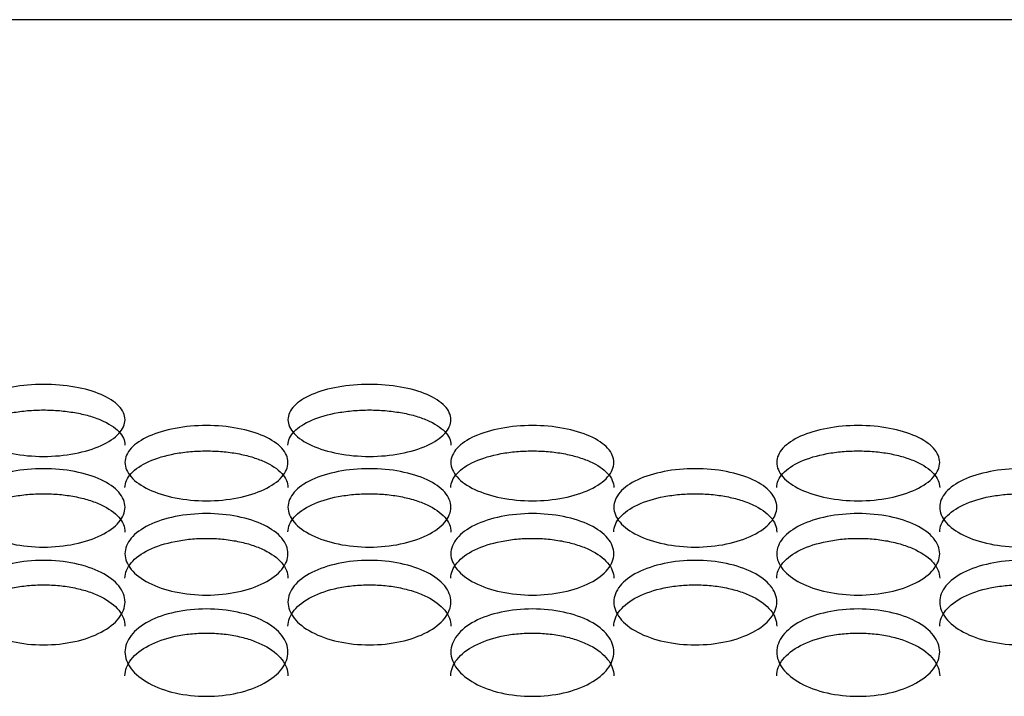
# Model space of a CAD drawing. Units: millimetres. Extents: x 285 to 434, y -292 to 0.
# Drawn here: x 307 to 309, y -236 to -235 of the extents above; entities that cross this region are included whole.
import ezdxf

# ---------------------------------------------------------------- set-up
doc = ezdxf.new("R2010")
doc.units = ezdxf.units.MM
doc.layers.add('DV2_Default', color=7, linetype='Continuous')

msp = doc.modelspace()

# ---------------------------------------------------------------- linework, layer by layer
at = {"layer": 'DV2_Default', "color": 7, "linetype": 'Continuous'}
msp.add_line((330.8372, -234.6687), (306.232, -234.6687), dxfattribs=at)
for points, knots in [([(306.9846, -235.4054), (306.9666, -235.4054), (306.9306, -235.4021), (306.8848, -235.3881), (306.8543, -235.3674), (306.8435, -235.3434), (306.8543, -235.3198), (306.8848, -235.3), (306.9306, -235.287), (306.9846, -235.2824), (307.0386, -235.287), (307.0844, -235.3), (307.115, -235.3198), (307.1257, -235.3434), (307.115, -235.3674), (307.0844, -235.3881), (307.0386, -235.4021), (307.0026, -235.4054), (306.9846, -235.4054)], [0, 0, 0, 0, 0.062373, 0.124817, 0.187369, 0.249997, 0.312627, 0.375182, 0.437629, 0.5, 0.562372, 0.624819, 0.687374, 0.750003, 0.812632, 0.875184, 0.937628, 1, 1, 1, 1]), ([(307.5346, -235.4054), (307.5166, -235.4054), (307.4806, -235.4021), (307.4348, -235.3881), (307.4043, -235.3674), (307.3935, -235.3434), (307.4043, -235.3198), (307.4348, -235.3), (307.4806, -235.287), (307.5346, -235.2824), (307.5886, -235.287), (307.6344, -235.3), (307.665, -235.3198), (307.6757, -235.3434), (307.665, -235.3674), (307.6344, -235.3881), (307.5886, -235.4021), (307.5526, -235.4054), (307.5346, -235.4054)], [0, 0, 0, 0, 0.062373, 0.124817, 0.187369, 0.249997, 0.312627, 0.375182, 0.437629, 0.5, 0.562372, 0.624819, 0.687374, 0.750003, 0.812632, 0.875184, 0.937628, 1, 1, 1, 1]), ([(306.8471, -235.3863), (306.8471, -235.3823), (306.848, -235.3784), (306.8515, -235.3707), (306.8541, -235.367), (306.8646, -235.3561), (306.8745, -235.3497), (306.9003, -235.3387), (306.9152, -235.3345), (306.9404, -235.3301), (306.949, -235.329), (306.9665, -235.3275), (306.9755, -235.3271), (306.9937, -235.3271), (307.0027, -235.3275), (307.0158, -235.3286), (307.0202, -235.3291), (307.0288, -235.3302), (307.033, -235.3308), (307.0457, -235.333), (307.0536, -235.3348), (307.0684, -235.339), (307.0754, -235.3415), (307.0947, -235.3497), (307.1047, -235.3561), (307.1151, -235.367), (307.1178, -235.3707), (307.1212, -235.3784), (307.1221, -235.3823), (307.1221, -235.3863), (307.1221, -235.3863), (307.1221, -235.3863)], [0, 0, 0, 0, 0.062472, 0.062472, 0.124973, 0.124973, 0.249973, 0.249973, 0.374973, 0.374973, 0.437473, 0.437473, 0.499973, 0.499973, 0.562473, 0.562473, 0.593723, 0.593723, 0.624973, 0.624973, 0.687474, 0.687474, 0.749974, 0.749974, 0.874974, 0.874974, 0.937474, 0.937474, 0.999974, 0.999974, 1, 1, 1, 1]), ([(307.3971, -235.3863), (307.3971, -235.3823), (307.398, -235.3784), (307.4015, -235.3707), (307.4041, -235.367), (307.4146, -235.3561), (307.4245, -235.3497), (307.4503, -235.3387), (307.4652, -235.3345), (307.4904, -235.3301), (307.499, -235.329), (307.5165, -235.3275), (307.5255, -235.3271), (307.5437, -235.3271), (307.5527, -235.3275), (307.5658, -235.3286), (307.5702, -235.3291), (307.5788, -235.3302), (307.583, -235.3308), (307.5957, -235.333), (307.6036, -235.3348), (307.6184, -235.339), (307.6254, -235.3415), (307.6447, -235.3497), (307.6547, -235.3561), (307.6651, -235.367), (307.6678, -235.3707), (307.6712, -235.3784), (307.6721, -235.3823), (307.6721, -235.3863), (307.6721, -235.3863), (307.6721, -235.3863)], [0, 0, 0, 0, 0.062472, 0.062472, 0.124973, 0.124973, 0.249973, 0.249973, 0.374973, 0.374973, 0.437473, 0.437473, 0.499973, 0.499973, 0.562473, 0.562473, 0.593723, 0.593723, 0.624973, 0.624973, 0.687474, 0.687474, 0.749974, 0.749974, 0.874974, 0.874974, 0.937474, 0.937474, 0.999974, 0.999974, 1, 1, 1, 1]), ([(307.2596, -235.4803), (307.2416, -235.4803), (307.2056, -235.4769), (307.1598, -235.4623), (307.1293, -235.4407), (307.1185, -235.4156), (307.1293, -235.3909), (307.1598, -235.3703), (307.2056, -235.3566), (307.2596, -235.3518), (307.3136, -235.3566), (307.3594, -235.3703), (307.39, -235.3909), (307.4007, -235.4156), (307.39, -235.4407), (307.3594, -235.4623), (307.3136, -235.4769), (307.2776, -235.4803), (307.2596, -235.4803)], [0, 0, 0, 0, 0.062375, 0.12482, 0.187371, 0.249997, 0.312625, 0.375179, 0.437627, 0.5, 0.562374, 0.624822, 0.687376, 0.750004, 0.81263, 0.875181, 0.937626, 1, 1, 1, 1]), ([(307.8096, -235.4803), (307.7916, -235.4803), (307.7556, -235.4769), (307.7098, -235.4623), (307.6793, -235.4407), (307.6685, -235.4156), (307.6793, -235.3909), (307.7098, -235.3703), (307.7556, -235.3566), (307.8096, -235.3518), (307.8636, -235.3566), (307.9094, -235.3703), (307.94, -235.3909), (307.9507, -235.4156), (307.94, -235.4407), (307.9094, -235.4623), (307.8636, -235.4769), (307.8276, -235.4803), (307.8096, -235.4803)], [0, 0, 0, 0, 0.062375, 0.12482, 0.187371, 0.249997, 0.312625, 0.375179, 0.437627, 0.5, 0.562374, 0.624822, 0.687376, 0.750004, 0.81263, 0.875181, 0.937626, 1, 1, 1, 1]), ([(308.3596, -235.4803), (308.3416, -235.4803), (308.3056, -235.4769), (308.2598, -235.4623), (308.2293, -235.4407), (308.2185, -235.4156), (308.2293, -235.3909), (308.2598, -235.3703), (308.3056, -235.3566), (308.3596, -235.3518), (308.4136, -235.3566), (308.4594, -235.3703), (308.49, -235.3909), (308.5007, -235.4156), (308.49, -235.4407), (308.4594, -235.4623), (308.4136, -235.4769), (308.3776, -235.4803), (308.3596, -235.4803)], [0, 0, 0, 0, 0.062375, 0.12482, 0.187371, 0.249997, 0.312625, 0.375179, 0.437627, 0.5, 0.562374, 0.624822, 0.687376, 0.750004, 0.81263, 0.875181, 0.937626, 1, 1, 1, 1]), ([(307.1221, -235.458), (307.1221, -235.4539), (307.123, -235.4498), (307.1265, -235.4418), (307.1291, -235.4379), (307.1396, -235.4265), (307.1495, -235.4198), (307.1753, -235.4083), (307.1902, -235.4039), (307.2154, -235.3992), (307.224, -235.3981), (307.2415, -235.3965), (307.2505, -235.3962), (307.2687, -235.3962), (307.2777, -235.3965), (307.2908, -235.3977), (307.2952, -235.3982), (307.3038, -235.3993), (307.308, -235.4), (307.3207, -235.4023), (307.3286, -235.4042), (307.3434, -235.4086), (307.3504, -235.4112), (307.3697, -235.4198), (307.3797, -235.4265), (307.3901, -235.4379), (307.3928, -235.4418), (307.3962, -235.4498), (307.3971, -235.4539), (307.3971, -235.458), (307.3971, -235.458), (307.3971, -235.458)], [0, 0, 0, 0, 0.0624724, 0.0624724, 0.1249726, 0.1249726, 0.2499728, 0.2499728, 0.374973, 0.374973, 0.4374731, 0.4374731, 0.4999732, 0.4999732, 0.5624733, 0.5624733, 0.5937234, 0.5937234, 0.6249735, 0.6249735, 0.6874736, 0.6874736, 0.7499737, 0.7499737, 0.8749739, 0.8749739, 0.937474, 0.937474, 0.9999741, 0.9999741, 1, 1, 1, 1]), ([(307.6721, -235.458), (307.6721, -235.4539), (307.673, -235.4498), (307.6765, -235.4418), (307.6791, -235.4379), (307.6896, -235.4265), (307.6995, -235.4198), (307.7253, -235.4083), (307.7402, -235.4039), (307.7654, -235.3992), (307.774, -235.3981), (307.7915, -235.3965), (307.8005, -235.3962), (307.8187, -235.3962), (307.8277, -235.3965), (307.8408, -235.3977), (307.8452, -235.3982), (307.8538, -235.3993), (307.858, -235.4), (307.8707, -235.4023), (307.8786, -235.4042), (307.8934, -235.4086), (307.9004, -235.4112), (307.9197, -235.4198), (307.9297, -235.4265), (307.9401, -235.4379), (307.9428, -235.4418), (307.9462, -235.4498), (307.9471, -235.4539), (307.9471, -235.458), (307.9471, -235.458), (307.9471, -235.458)], [0, 0, 0, 0, 0.0624724, 0.0624724, 0.1249726, 0.1249726, 0.2499728, 0.2499728, 0.374973, 0.374973, 0.4374731, 0.4374731, 0.4999732, 0.4999732, 0.5624733, 0.5624733, 0.5937234, 0.5937234, 0.6249735, 0.6249735, 0.6874736, 0.6874736, 0.7499737, 0.7499737, 0.8749739, 0.8749739, 0.937474, 0.937474, 0.9999741, 0.9999741, 1, 1, 1, 1]), ([(308.2221, -235.458), (308.2221, -235.4539), (308.223, -235.4498), (308.2265, -235.4418), (308.2291, -235.4379), (308.2396, -235.4265), (308.2495, -235.4198), (308.2753, -235.4083), (308.2902, -235.4039), (308.3154, -235.3992), (308.324, -235.3981), (308.3415, -235.3965), (308.3505, -235.3962), (308.3687, -235.3962), (308.3777, -235.3965), (308.3908, -235.3977), (308.3952, -235.3982), (308.4038, -235.3993), (308.408, -235.4), (308.4207, -235.4023), (308.4286, -235.4042), (308.4434, -235.4086), (308.4504, -235.4112), (308.4697, -235.4198), (308.4797, -235.4265), (308.4901, -235.4379), (308.4928, -235.4418), (308.4962, -235.4498), (308.4971, -235.4539), (308.4971, -235.458), (308.4971, -235.458), (308.4971, -235.458)], [0, 0, 0, 0, 0.0624724, 0.0624724, 0.1249726, 0.1249726, 0.2499728, 0.2499728, 0.374973, 0.374973, 0.4374731, 0.4374731, 0.4999732, 0.4999732, 0.5624733, 0.5624733, 0.5937234, 0.5937234, 0.6249735, 0.6249735, 0.6874736, 0.6874736, 0.7499737, 0.7499737, 0.8749739, 0.8749739, 0.937474, 0.937474, 0.9999741, 0.9999741, 1, 1, 1, 1]), ([(306.9846, -235.5584), (306.9666, -235.5584), (306.9306, -235.5548), (306.8848, -235.5396), (306.8543, -235.5172), (306.8435, -235.4911), (306.8543, -235.4653), (306.8848, -235.4437), (306.9306, -235.4295), (306.9846, -235.4245), (307.0386, -235.4295), (307.0844, -235.4437), (307.115, -235.4653), (307.1257, -235.4911), (307.115, -235.5172), (307.0844, -235.5396), (307.0386, -235.5548), (307.0026, -235.5584), (306.9846, -235.5584)], [0, 0, 0, 0, 0.062377, 0.124822, 0.187373, 0.249997, 0.312623, 0.375176, 0.437625, 0.5, 0.562376, 0.624825, 0.687378, 0.750004, 0.812628, 0.875178, 0.937624, 1, 1, 1, 1]), ([(307.5346, -235.5584), (307.5166, -235.5584), (307.4806, -235.5548), (307.4348, -235.5396), (307.4043, -235.5172), (307.3935, -235.4911), (307.4043, -235.4653), (307.4348, -235.4437), (307.4806, -235.4295), (307.5346, -235.4245), (307.5886, -235.4295), (307.6344, -235.4437), (307.665, -235.4653), (307.6757, -235.4911), (307.665, -235.5172), (307.6344, -235.5396), (307.5886, -235.5548), (307.5526, -235.5584), (307.5346, -235.5584)], [0, 0, 0, 0, 0.062377, 0.124822, 0.187373, 0.249997, 0.312623, 0.375176, 0.437625, 0.5, 0.562376, 0.624825, 0.687378, 0.750004, 0.812628, 0.875178, 0.937624, 1, 1, 1, 1]), ([(308.0846, -235.5584), (308.0666, -235.5584), (308.0306, -235.5548), (307.9848, -235.5396), (307.9543, -235.5172), (307.9435, -235.4911), (307.9543, -235.4653), (307.9848, -235.4437), (308.0306, -235.4295), (308.0846, -235.4245), (308.1386, -235.4295), (308.1844, -235.4437), (308.215, -235.4653), (308.2257, -235.4911), (308.215, -235.5172), (308.1844, -235.5396), (308.1386, -235.5548), (308.1026, -235.5584), (308.0846, -235.5584)], [0, 0, 0, 0, 0.062377, 0.124822, 0.187373, 0.249997, 0.312623, 0.375176, 0.437625, 0.5, 0.562376, 0.624825, 0.687378, 0.750004, 0.812628, 0.875178, 0.937624, 1, 1, 1, 1]), ([(308.6346, -235.5584), (308.6166, -235.5584), (308.5806, -235.5548), (308.5348, -235.5396), (308.5043, -235.5172), (308.4935, -235.4911), (308.5043, -235.4653), (308.5348, -235.4437), (308.5806, -235.4295), (308.6346, -235.4245), (308.6886, -235.4295), (308.7344, -235.4437), (308.765, -235.4653), (308.7757, -235.4911), (308.765, -235.5172), (308.7344, -235.5396), (308.6886, -235.5548), (308.6526, -235.5584), (308.6346, -235.5584)], [0, 0, 0, 0, 0.062377, 0.124822, 0.187373, 0.249997, 0.312623, 0.375176, 0.437625, 0.5, 0.562376, 0.624825, 0.687378, 0.750004, 0.812628, 0.875178, 0.937624, 1, 1, 1, 1]), ([(306.8471, -235.5329), (306.8471, -235.5286), (306.848, -235.5243), (306.8515, -235.516), (306.8541, -235.5119), (306.8646, -235.5), (306.8745, -235.4931), (306.9003, -235.481), (306.9152, -235.4764), (306.9404, -235.4716), (306.949, -235.4704), (306.9665, -235.4688), (306.9755, -235.4684), (306.9937, -235.4684), (307.0027, -235.4688), (307.0158, -235.47), (307.0202, -235.4705), (307.0288, -235.4717), (307.033, -235.4724), (307.0457, -235.4748), (307.0536, -235.4768), (307.0684, -235.4814), (307.0754, -235.4841), (307.0947, -235.4931), (307.1047, -235.5), (307.1151, -235.5119), (307.1178, -235.516), (307.1212, -235.5243), (307.1221, -235.5286), (307.1221, -235.5329), (307.1221, -235.533), (307.1221, -235.533)], [0, 0, 0, 0, 0.062472, 0.062472, 0.124973, 0.124973, 0.249973, 0.249973, 0.374973, 0.374973, 0.437473, 0.437473, 0.499973, 0.499973, 0.562473, 0.562473, 0.593723, 0.593723, 0.624973, 0.624973, 0.687474, 0.687474, 0.749974, 0.749974, 0.874974, 0.874974, 0.937474, 0.937474, 0.999974, 0.999974, 1, 1, 1, 1]), ([(307.3971, -235.5329), (307.3971, -235.5286), (307.398, -235.5243), (307.4015, -235.516), (307.4041, -235.5119), (307.4146, -235.5), (307.4245, -235.4931), (307.4503, -235.481), (307.4652, -235.4764), (307.4904, -235.4716), (307.499, -235.4704), (307.5165, -235.4688), (307.5255, -235.4684), (307.5437, -235.4684), (307.5527, -235.4688), (307.5658, -235.47), (307.5702, -235.4705), (307.5788, -235.4717), (307.583, -235.4724), (307.5957, -235.4748), (307.6036, -235.4768), (307.6184, -235.4814), (307.6254, -235.4841), (307.6447, -235.4931), (307.6547, -235.5), (307.6651, -235.5119), (307.6678, -235.516), (307.6712, -235.5243), (307.6721, -235.5286), (307.6721, -235.5329), (307.6721, -235.533), (307.6721, -235.533)], [0, 0, 0, 0, 0.062472, 0.062472, 0.124973, 0.124973, 0.249973, 0.249973, 0.374973, 0.374973, 0.437473, 0.437473, 0.499973, 0.499973, 0.562473, 0.562473, 0.593723, 0.593723, 0.624973, 0.624973, 0.687474, 0.687474, 0.749974, 0.749974, 0.874974, 0.874974, 0.937474, 0.937474, 0.999974, 0.999974, 1, 1, 1, 1]), ([(307.9471, -235.5329), (307.9471, -235.5286), (307.948, -235.5243), (307.9515, -235.516), (307.9541, -235.5119), (307.9646, -235.5), (307.9745, -235.4931), (308.0003, -235.481), (308.0152, -235.4764), (308.0404, -235.4716), (308.049, -235.4704), (308.0666, -235.4688), (308.0755, -235.4684), (308.0937, -235.4684), (308.1027, -235.4688), (308.1158, -235.47), (308.1202, -235.4705), (308.1288, -235.4717), (308.133, -235.4724), (308.1457, -235.4748), (308.1536, -235.4768), (308.1684, -235.4814), (308.1754, -235.4841), (308.1947, -235.4931), (308.2047, -235.5), (308.2151, -235.5119), (308.2178, -235.516), (308.2212, -235.5243), (308.2221, -235.5286), (308.2221, -235.5329), (308.2221, -235.533), (308.2221, -235.533)], [0, 0, 0, 0, 0.062472, 0.062472, 0.124973, 0.124973, 0.249973, 0.249973, 0.374973, 0.374973, 0.437473, 0.437473, 0.499973, 0.499973, 0.562473, 0.562473, 0.593723, 0.593723, 0.624973, 0.624973, 0.687474, 0.687474, 0.749974, 0.749974, 0.874974, 0.874974, 0.937474, 0.937474, 0.999974, 0.999974, 1, 1, 1, 1]), ([(308.4971, -235.5329), (308.4971, -235.5286), (308.498, -235.5243), (308.5015, -235.516), (308.5041, -235.5119), (308.5146, -235.5), (308.5245, -235.4931), (308.5503, -235.481), (308.5652, -235.4764), (308.5904, -235.4716), (308.599, -235.4704), (308.6166, -235.4688), (308.6255, -235.4684), (308.6437, -235.4684), (308.6527, -235.4688), (308.6658, -235.47), (308.6702, -235.4705), (308.6788, -235.4717), (308.683, -235.4724), (308.6957, -235.4748), (308.7036, -235.4768), (308.7184, -235.4814), (308.7254, -235.4841), (308.7447, -235.4931), (308.7547, -235.5), (308.7651, -235.5119), (308.7678, -235.516), (308.7712, -235.5243), (308.7721, -235.5286), (308.7721, -235.5329), (308.7721, -235.533), (308.7721, -235.533)], [0, 0, 0, 0, 0.062472, 0.062472, 0.124973, 0.124973, 0.249973, 0.249973, 0.374973, 0.374973, 0.437473, 0.437473, 0.499973, 0.499973, 0.562473, 0.562473, 0.593723, 0.593723, 0.624973, 0.624973, 0.687474, 0.687474, 0.749974, 0.749974, 0.874974, 0.874974, 0.937474, 0.937474, 0.999974, 0.999974, 1, 1, 1, 1]), ([(307.2596, -235.6394), (307.2416, -235.6394), (307.2056, -235.6357), (307.1598, -235.62), (307.1293, -235.5967), (307.1185, -235.5695), (307.1293, -235.5427), (307.1598, -235.5203), (307.2056, -235.5054), (307.2596, -235.5002), (307.3136, -235.5054), (307.3594, -235.5203), (307.39, -235.5427), (307.4007, -235.5695), (307.39, -235.5967), (307.3594, -235.62), (307.3136, -235.6357), (307.2776, -235.6394), (307.2596, -235.6394)], [0, 0, 0, 0, 0.062379, 0.124825, 0.187375, 0.249997, 0.312621, 0.375173, 0.437623, 0.5, 0.562378, 0.624827, 0.68738, 0.750004, 0.812626, 0.875175, 0.937622, 1, 1, 1, 1]), ([(307.8096, -235.6394), (307.7916, -235.6394), (307.7556, -235.6357), (307.7098, -235.62), (307.6793, -235.5967), (307.6685, -235.5695), (307.6793, -235.5427), (307.7098, -235.5203), (307.7556, -235.5054), (307.8096, -235.5002), (307.8636, -235.5054), (307.9094, -235.5203), (307.94, -235.5427), (307.9507, -235.5695), (307.94, -235.5967), (307.9094, -235.62), (307.8636, -235.6357), (307.8276, -235.6394), (307.8096, -235.6394)], [0, 0, 0, 0, 0.062379, 0.124825, 0.187375, 0.249997, 0.312621, 0.375173, 0.437623, 0.5, 0.562378, 0.624827, 0.68738, 0.750004, 0.812626, 0.875175, 0.937622, 1, 1, 1, 1]), ([(308.3596, -235.6394), (308.3416, -235.6394), (308.3056, -235.6357), (308.2598, -235.62), (308.2293, -235.5967), (308.2185, -235.5695), (308.2293, -235.5427), (308.2598, -235.5203), (308.3056, -235.5054), (308.3596, -235.5002), (308.4136, -235.5054), (308.4594, -235.5203), (308.49, -235.5427), (308.5007, -235.5695), (308.49, -235.5967), (308.4594, -235.62), (308.4136, -235.6357), (308.3776, -235.6394), (308.3596, -235.6394)], [0, 0, 0, 0, 0.062379, 0.124825, 0.187375, 0.249997, 0.312621, 0.375173, 0.437623, 0.5, 0.562378, 0.624827, 0.68738, 0.750004, 0.812626, 0.875175, 0.937622, 1, 1, 1, 1]), ([(307.1221, -235.6109), (307.1221, -235.6064), (307.123, -235.602), (307.1265, -235.5933), (307.1291, -235.5891), (307.1396, -235.5767), (307.1495, -235.5694), (307.1753, -235.5569), (307.1902, -235.5521), (307.2154, -235.5471), (307.224, -235.5458), (307.2415, -235.5441), (307.2505, -235.5437), (307.2687, -235.5437), (307.2777, -235.5441), (307.2908, -235.5454), (307.2952, -235.5459), (307.3038, -235.5472), (307.308, -235.5479), (307.3207, -235.5504), (307.3286, -235.5525), (307.3434, -235.5573), (307.3504, -235.5601), (307.3697, -235.5694), (307.3797, -235.5767), (307.3901, -235.5891), (307.3928, -235.5933), (307.3962, -235.602), (307.3971, -235.6064), (307.3971, -235.6109), (307.3971, -235.6109), (307.3971, -235.6109)], [0, 0, 0, 0, 0.062472, 0.062472, 0.124973, 0.124973, 0.249973, 0.249973, 0.374973, 0.374973, 0.437473, 0.437473, 0.499973, 0.499973, 0.562473, 0.562473, 0.593723, 0.593723, 0.624973, 0.624973, 0.687474, 0.687474, 0.749974, 0.749974, 0.874974, 0.874974, 0.937474, 0.937474, 0.999974, 0.999974, 1, 1, 1, 1]), ([(307.6721, -235.6109), (307.6721, -235.6064), (307.673, -235.602), (307.6765, -235.5933), (307.6791, -235.5891), (307.6896, -235.5767), (307.6995, -235.5694), (307.7253, -235.5569), (307.7402, -235.5521), (307.7654, -235.5471), (307.774, -235.5458), (307.7915, -235.5441), (307.8005, -235.5437), (307.8187, -235.5437), (307.8277, -235.5441), (307.8408, -235.5454), (307.8452, -235.5459), (307.8538, -235.5472), (307.858, -235.5479), (307.8707, -235.5504), (307.8786, -235.5525), (307.8934, -235.5573), (307.9004, -235.5601), (307.9197, -235.5694), (307.9297, -235.5767), (307.9401, -235.5891), (307.9428, -235.5933), (307.9462, -235.602), (307.9471, -235.6064), (307.9471, -235.6109), (307.9471, -235.6109), (307.9471, -235.6109)], [0, 0, 0, 0, 0.0624724, 0.0624724, 0.1249725, 0.1249725, 0.2499728, 0.2499728, 0.374973, 0.374973, 0.4374731, 0.4374731, 0.4999732, 0.4999732, 0.5624733, 0.5624733, 0.5937234, 0.5937234, 0.6249735, 0.6249735, 0.6874736, 0.6874736, 0.7499737, 0.7499737, 0.8749739, 0.8749739, 0.937474, 0.937474, 0.9999742, 0.9999742, 1, 1, 1, 1]), ([(308.2221, -235.6109), (308.2221, -235.6064), (308.223, -235.602), (308.2265, -235.5933), (308.2291, -235.5891), (308.2396, -235.5767), (308.2495, -235.5694), (308.2753, -235.5569), (308.2902, -235.5521), (308.3154, -235.5471), (308.324, -235.5458), (308.3415, -235.5441), (308.3505, -235.5437), (308.3687, -235.5437), (308.3777, -235.5441), (308.3908, -235.5454), (308.3952, -235.5459), (308.4038, -235.5472), (308.408, -235.5479), (308.4207, -235.5504), (308.4286, -235.5525), (308.4434, -235.5573), (308.4504, -235.5601), (308.4697, -235.5694), (308.4797, -235.5767), (308.4901, -235.5891), (308.4928, -235.5933), (308.4962, -235.602), (308.4971, -235.6064), (308.4971, -235.6109), (308.4971, -235.6109), (308.4971, -235.6109)], [0, 0, 0, 0, 0.062472, 0.062472, 0.124973, 0.124973, 0.249973, 0.249973, 0.374973, 0.374973, 0.437473, 0.437473, 0.499973, 0.499973, 0.562473, 0.562473, 0.593723, 0.593723, 0.624973, 0.624973, 0.687474, 0.687474, 0.749974, 0.749974, 0.874974, 0.874974, 0.937474, 0.937474, 0.999974, 0.999974, 1, 1, 1, 1]), ([(306.9846, -235.7233), (306.9666, -235.7233), (306.9306, -235.7195), (306.8848, -235.7032), (306.8543, -235.6791), (306.8435, -235.651), (306.8543, -235.6232), (306.8848, -235.5999), (306.9306, -235.5845), (306.9846, -235.5791), (307.0386, -235.5845), (307.0844, -235.5999), (307.115, -235.6232), (307.1257, -235.651), (307.115, -235.6791), (307.0844, -235.7032), (307.0386, -235.7195), (307.0026, -235.7233), (306.9846, -235.7233)], [0, 0, 0, 0, 0.062381, 0.124828, 0.187377, 0.249997, 0.312619, 0.375171, 0.437621, 0.5, 0.56238, 0.62483, 0.687382, 0.750004, 0.812624, 0.875173, 0.93762, 1, 1, 1, 1]), ([(307.5346, -235.7233), (307.5166, -235.7233), (307.4806, -235.7195), (307.4348, -235.7032), (307.4043, -235.6791), (307.3935, -235.651), (307.4043, -235.6232), (307.4348, -235.5999), (307.4806, -235.5845), (307.5346, -235.5791), (307.5886, -235.5845), (307.6344, -235.5999), (307.665, -235.6232), (307.6757, -235.651), (307.665, -235.6791), (307.6344, -235.7032), (307.5886, -235.7195), (307.5526, -235.7233), (307.5346, -235.7233)], [0, 0, 0, 0, 0.062381, 0.124828, 0.187377, 0.249997, 0.312619, 0.375171, 0.437621, 0.5, 0.56238, 0.62483, 0.687382, 0.750004, 0.812624, 0.875173, 0.93762, 1, 1, 1, 1]), ([(308.0846, -235.7233), (308.0666, -235.7233), (308.0306, -235.7195), (307.9848, -235.7032), (307.9543, -235.6791), (307.9435, -235.651), (307.9543, -235.6232), (307.9848, -235.5999), (308.0306, -235.5845), (308.0846, -235.5791), (308.1386, -235.5845), (308.1844, -235.5999), (308.215, -235.6232), (308.2257, -235.651), (308.215, -235.6791), (308.1844, -235.7032), (308.1386, -235.7195), (308.1026, -235.7233), (308.0846, -235.7233)], [0, 0, 0, 0, 0.062381, 0.124828, 0.187377, 0.249997, 0.312619, 0.375171, 0.437621, 0.5, 0.56238, 0.62483, 0.687382, 0.750004, 0.812624, 0.875173, 0.93762, 1, 1, 1, 1]), ([(308.6346, -235.7233), (308.6166, -235.7233), (308.5806, -235.7195), (308.5348, -235.7032), (308.5043, -235.6791), (308.4935, -235.651), (308.5043, -235.6232), (308.5348, -235.5999), (308.5806, -235.5845), (308.6346, -235.5791), (308.6886, -235.5845), (308.7344, -235.5999), (308.765, -235.6232), (308.7757, -235.651), (308.765, -235.6791), (308.7344, -235.7032), (308.6886, -235.7195), (308.6526, -235.7233), (308.6346, -235.7233)], [0, 0, 0, 0, 0.062381, 0.124828, 0.187377, 0.249997, 0.312619, 0.375171, 0.437621, 0.5, 0.56238, 0.62483, 0.687382, 0.750004, 0.812624, 0.875173, 0.93762, 1, 1, 1, 1]), ([(306.8471, -235.6918), (306.8471, -235.6872), (306.848, -235.6826), (306.8515, -235.6736), (306.8541, -235.6692), (306.8646, -235.6563), (306.8745, -235.6488), (306.9003, -235.6358), (306.9152, -235.6308), (306.9404, -235.6256), (306.949, -235.6243), (306.9665, -235.6226), (306.9755, -235.6221), (306.9937, -235.6221), (307.0027, -235.6225), (307.0158, -235.6239), (307.0202, -235.6244), (307.0288, -235.6257), (307.033, -235.6265), (307.0457, -235.6291), (307.0536, -235.6312), (307.0684, -235.6362), (307.0754, -235.6391), (307.0947, -235.6488), (307.1047, -235.6563), (307.1151, -235.6692), (307.1178, -235.6736), (307.1212, -235.6826), (307.1221, -235.6872), (307.1221, -235.6919), (307.1221, -235.6919), (307.1221, -235.6919)], [0, 0, 0, 0, 0.062473, 0.062473, 0.124973, 0.124973, 0.249973, 0.249973, 0.374973, 0.374973, 0.437473, 0.437473, 0.499973, 0.499973, 0.562473, 0.562473, 0.593723, 0.593723, 0.624973, 0.624973, 0.687473, 0.687473, 0.749974, 0.749974, 0.874974, 0.874974, 0.937474, 0.937474, 0.999974, 0.999974, 1, 1, 1, 1]), ([(307.3971, -235.6918), (307.3971, -235.6872), (307.398, -235.6826), (307.4015, -235.6736), (307.4041, -235.6692), (307.4146, -235.6563), (307.4245, -235.6488), (307.4503, -235.6358), (307.4652, -235.6308), (307.4904, -235.6256), (307.499, -235.6243), (307.5165, -235.6226), (307.5255, -235.6221), (307.5437, -235.6221), (307.5527, -235.6225), (307.5658, -235.6239), (307.5702, -235.6244), (307.5788, -235.6257), (307.583, -235.6265), (307.5957, -235.6291), (307.6036, -235.6312), (307.6184, -235.6362), (307.6254, -235.6391), (307.6447, -235.6488), (307.6547, -235.6563), (307.6651, -235.6692), (307.6678, -235.6736), (307.6712, -235.6826), (307.6721, -235.6872), (307.6721, -235.6919), (307.6721, -235.6919), (307.6721, -235.6919)], [0, 0, 0, 0, 0.062473, 0.062473, 0.124973, 0.124973, 0.249973, 0.249973, 0.374973, 0.374973, 0.437473, 0.437473, 0.499973, 0.499973, 0.562473, 0.562473, 0.593723, 0.593723, 0.624973, 0.624973, 0.687473, 0.687473, 0.749974, 0.749974, 0.874974, 0.874974, 0.937474, 0.937474, 0.999974, 0.999974, 1, 1, 1, 1]), ([(307.9471, -235.6918), (307.9471, -235.6872), (307.948, -235.6826), (307.9515, -235.6736), (307.9541, -235.6692), (307.9646, -235.6563), (307.9745, -235.6488), (308.0003, -235.6358), (308.0152, -235.6308), (308.0404, -235.6256), (308.049, -235.6243), (308.0666, -235.6226), (308.0755, -235.6221), (308.0937, -235.6221), (308.1027, -235.6225), (308.1158, -235.6239), (308.1202, -235.6244), (308.1288, -235.6257), (308.133, -235.6265), (308.1457, -235.6291), (308.1536, -235.6312), (308.1684, -235.6362), (308.1754, -235.6391), (308.1947, -235.6488), (308.2047, -235.6563), (308.2151, -235.6692), (308.2178, -235.6736), (308.2212, -235.6826), (308.2221, -235.6872), (308.2221, -235.6919), (308.2221, -235.6919), (308.2221, -235.6919)], [0, 0, 0, 0, 0.062473, 0.062473, 0.124973, 0.124973, 0.249973, 0.249973, 0.374973, 0.374973, 0.437473, 0.437473, 0.499973, 0.499973, 0.562473, 0.562473, 0.593723, 0.593723, 0.624973, 0.624973, 0.687473, 0.687473, 0.749974, 0.749974, 0.874974, 0.874974, 0.937474, 0.937474, 0.999974, 0.999974, 1, 1, 1, 1]), ([(308.4971, -235.6918), (308.4971, -235.6872), (308.498, -235.6826), (308.5015, -235.6736), (308.5041, -235.6692), (308.5146, -235.6563), (308.5245, -235.6488), (308.5503, -235.6358), (308.5652, -235.6308), (308.5904, -235.6256), (308.599, -235.6243), (308.6166, -235.6226), (308.6255, -235.6221), (308.6437, -235.6221), (308.6527, -235.6225), (308.6658, -235.6239), (308.6702, -235.6244), (308.6788, -235.6257), (308.683, -235.6265), (308.6957, -235.6291), (308.7036, -235.6312), (308.7184, -235.6362), (308.7254, -235.6391), (308.7447, -235.6488), (308.7547, -235.6563), (308.7651, -235.6692), (308.7678, -235.6736), (308.7712, -235.6826), (308.7721, -235.6872), (308.7721, -235.6919), (308.7721, -235.6919), (308.7721, -235.6919)], [0, 0, 0, 0, 0.062473, 0.062473, 0.124973, 0.124973, 0.249973, 0.249973, 0.374973, 0.374973, 0.437473, 0.437473, 0.499973, 0.499973, 0.562473, 0.562473, 0.593723, 0.593723, 0.624973, 0.624973, 0.687473, 0.687473, 0.749974, 0.749974, 0.874974, 0.874974, 0.937474, 0.937474, 0.999974, 0.999974, 1, 1, 1, 1]), ([(307.2596, -235.8101), (307.2416, -235.8101), (307.2056, -235.8062), (307.1598, -235.7894), (307.1293, -235.7644), (307.1185, -235.7353), (307.1293, -235.7066), (307.1598, -235.6824), (307.2056, -235.6665), (307.2596, -235.6609), (307.3136, -235.6665), (307.3594, -235.6824), (307.39, -235.7066), (307.4007, -235.7353), (307.39, -235.7644), (307.3594, -235.7894), (307.3136, -235.8062), (307.2776, -235.8101), (307.2596, -235.8101)], [0, 0, 0, 0, 0.062383, 0.124831, 0.187379, 0.249997, 0.312617, 0.375168, 0.437619, 0.5, 0.562382, 0.624833, 0.687384, 0.750004, 0.812622, 0.87517, 0.937618, 1, 1, 1, 1]), ([(307.8096, -235.8101), (307.7916, -235.8101), (307.7556, -235.8062), (307.7098, -235.7894), (307.6793, -235.7644), (307.6685, -235.7353), (307.6793, -235.7066), (307.7098, -235.6824), (307.7556, -235.6665), (307.8096, -235.6609), (307.8636, -235.6665), (307.9094, -235.6824), (307.94, -235.7066), (307.9507, -235.7353), (307.94, -235.7644), (307.9094, -235.7894), (307.8636, -235.8062), (307.8276, -235.8101), (307.8096, -235.8101)], [0, 0, 0, 0, 0.062383, 0.124831, 0.187379, 0.249997, 0.312617, 0.375168, 0.437619, 0.5, 0.562382, 0.624833, 0.687384, 0.750004, 0.812622, 0.87517, 0.937618, 1, 1, 1, 1]), ([(308.3596, -235.8101), (308.3416, -235.8101), (308.3056, -235.8062), (308.2598, -235.7894), (308.2293, -235.7644), (308.2185, -235.7353), (308.2293, -235.7066), (308.2598, -235.6824), (308.3056, -235.6665), (308.3596, -235.6609), (308.4136, -235.6665), (308.4594, -235.6824), (308.49, -235.7066), (308.5007, -235.7353), (308.49, -235.7644), (308.4594, -235.7894), (308.4136, -235.8062), (308.3776, -235.8101), (308.3596, -235.8101)], [0, 0, 0, 0, 0.062383, 0.124831, 0.187379, 0.249997, 0.312617, 0.375168, 0.437619, 0.5, 0.562382, 0.624833, 0.687384, 0.750004, 0.812622, 0.87517, 0.937618, 1, 1, 1, 1]), ([(307.1221, -235.7757), (307.1221, -235.7708), (307.123, -235.7661), (307.1265, -235.7568), (307.1291, -235.7522), (307.1396, -235.7389), (307.1495, -235.7311), (307.1753, -235.7177), (307.1902, -235.7125), (307.2154, -235.7071), (307.224, -235.7057), (307.2415, -235.7039), (307.2505, -235.7035), (307.2687, -235.7035), (307.2777, -235.7039), (307.2908, -235.7053), (307.2952, -235.7058), (307.3038, -235.7072), (307.308, -235.708), (307.3207, -235.7107), (307.3286, -235.7129), (307.3434, -235.7181), (307.3504, -235.721), (307.3697, -235.7311), (307.3797, -235.7389), (307.3901, -235.7522), (307.3928, -235.7568), (307.3962, -235.7661), (307.3971, -235.7708), (307.3971, -235.7757), (307.3971, -235.7757), (307.3971, -235.7757)], [0, 0, 0, 0, 0.0624727, 0.0624727, 0.1249728, 0.1249728, 0.2499729, 0.2499729, 0.3749731, 0.3749731, 0.4374731, 0.4374731, 0.4999732, 0.4999732, 0.5624733, 0.5624733, 0.5937233, 0.5937233, 0.6249734, 0.6249734, 0.6874734, 0.6874734, 0.7499735, 0.7499735, 0.8749736, 0.8749736, 0.9374737, 0.9374737, 0.9999738, 0.9999738, 1, 1, 1, 1]), ([(307.6721, -235.7757), (307.6721, -235.7708), (307.673, -235.7661), (307.6765, -235.7568), (307.6791, -235.7522), (307.6896, -235.7389), (307.6995, -235.7311), (307.7253, -235.7177), (307.7402, -235.7125), (307.7654, -235.7071), (307.774, -235.7057), (307.7915, -235.7039), (307.8005, -235.7035), (307.8187, -235.7035), (307.8277, -235.7039), (307.8408, -235.7053), (307.8452, -235.7058), (307.8538, -235.7072), (307.858, -235.708), (307.8707, -235.7107), (307.8786, -235.7129), (307.8934, -235.7181), (307.9004, -235.721), (307.9197, -235.7311), (307.9297, -235.7389), (307.9401, -235.7522), (307.9428, -235.7568), (307.9462, -235.7661), (307.9471, -235.7708), (307.9471, -235.7757), (307.9471, -235.7757), (307.9471, -235.7757)], [0, 0, 0, 0, 0.062473, 0.062473, 0.124973, 0.124973, 0.249973, 0.249973, 0.374973, 0.374973, 0.437473, 0.437473, 0.499973, 0.499973, 0.562473, 0.562473, 0.593723, 0.593723, 0.624973, 0.624973, 0.687473, 0.687473, 0.749974, 0.749974, 0.874974, 0.874974, 0.937474, 0.937474, 0.999974, 0.999974, 1, 1, 1, 1]), ([(308.2221, -235.7757), (308.2221, -235.7708), (308.223, -235.7661), (308.2265, -235.7568), (308.2291, -235.7522), (308.2396, -235.7389), (308.2495, -235.7311), (308.2753, -235.7177), (308.2902, -235.7125), (308.3154, -235.7071), (308.324, -235.7057), (308.3415, -235.7039), (308.3505, -235.7035), (308.3687, -235.7035), (308.3777, -235.7039), (308.3908, -235.7053), (308.3952, -235.7058), (308.4038, -235.7072), (308.408, -235.708), (308.4207, -235.7107), (308.4286, -235.7129), (308.4434, -235.7181), (308.4504, -235.721), (308.4697, -235.7311), (308.4797, -235.7389), (308.4901, -235.7522), (308.4928, -235.7568), (308.4962, -235.7661), (308.4971, -235.7708), (308.4971, -235.7757), (308.4971, -235.7757), (308.4971, -235.7757)], [0, 0, 0, 0, 0.062473, 0.062473, 0.124973, 0.124973, 0.249973, 0.249973, 0.374973, 0.374973, 0.437473, 0.437473, 0.499973, 0.499973, 0.562473, 0.562473, 0.593723, 0.593723, 0.624973, 0.624973, 0.687473, 0.687473, 0.749974, 0.749974, 0.874974, 0.874974, 0.937474, 0.937474, 0.999974, 0.999974, 1, 1, 1, 1])]:
    msp.add_open_spline(points, degree=3, knots=knots, dxfattribs=at)

doc.saveas('drawing.dxf')
